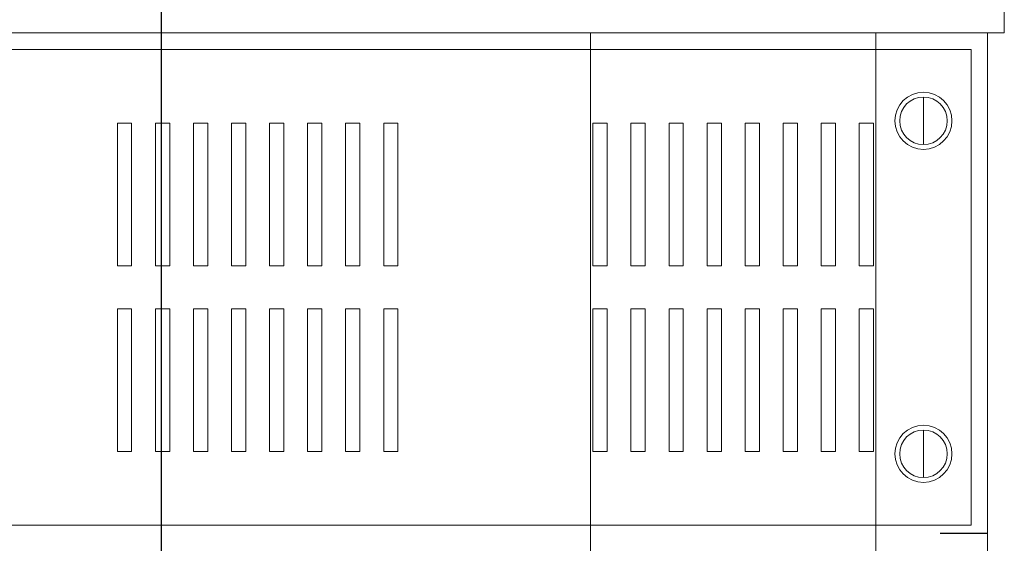
# Model space of a CAD drawing. Units: millimetres. Extents: x -3402 to 8400, y -2 to 6340.
# Drawn here: x 2147 to 2354, y 4339 to 4449 of the extents above; entities that cross this region are included whole.
import ezdxf
from ezdxf.enums import TextEntityAlignment as Align

# ---------------------------------------------------------------- set-up
doc = ezdxf.new("R2010")
doc.units = ezdxf.units.MM
doc.header["$MEASUREMENT"] = 0
doc.layers.add('2DE_OBJ_Lamel-DISTR', color=255, linetype='Continuous', lineweight=18)
doc.layers.add('2DE_TXTNUM', color=11, linetype='Continuous', lineweight=9)
doc.layers.add('2DE_TXTPAR', color=41, linetype='Continuous')
doc.layers.add('LAM_MONT', color=1, linetype='Continuous', plot=False)
doc.styles.add('CP_ATTR', font='ARIAL.TTF')
doc.styles.add('CP_ELATT', font='ARIAL.TTF')

# ---------------------------------------------------------------- blocks, each defined once
blk = doc.blocks.new('2dlam_73-20015-07_fk33n80')
at = {"linetype": 'Continuous'}
for p, q in [((1557, 1195), (1557, 1250)), ((1557, 1195), (43, 1195)), ((1553.5, 1195), (1553.5, 58.5))]:
    blk.add_line(p, q, dxfattribs=at)
at = {"layer": 'LAM_MONT', "ltscale": 0.01}
blk.add_line((1553.5, 1089.75), (1543.5, 1089.75), dxfattribs=at)
at = {"linetype": 'ByBlock', "style": 'CP_ATTR', "flags": 9}
for tag in ['NAME', 'NUMBER', 'GROUP', 'ARTICLE', 'ORDER-NO', 'PRODUCER', 'DN', 'PN', 'TEMPERATURE', 'VOLTAGE', 'POWER', 'FLOW', 'CHARACTER', 'OTHER']:
    blk.add_attdef(tag, text='', height=0.00005, dxfattribs=at).set_placement((-0.09, -0.02), align=Align.MIDDLE_LEFT)
at = {"layer": '2DE_TXTNUM', "linetype": 'ByBlock', "style": 'CP_ELATT', "width": 0.8, "flags": 8}
blk.add_attdef('TAG', text='', height=25.16, dxfattribs=at).set_placement((800, 1260), align=Align.CENTER)
at = {"layer": '2DE_TXTPAR', "linetype": 'ByBlock', "style": 'CP_ATTR', "width": 0.8, "flags": 8}
blk.add_attdef('PRODUCT-TYPE', text='', height=12, dxfattribs=at).set_placement((48, 11), align=Align.MIDDLE_LEFT)
blk = doc.blocks.new('2dlam_73-81661-07_jvt4jf')
at = {"layer": 'LAM_MONT'}
blk.add_lwpolyline([(260, 0), (200, 0), (200, -187.37), (260, -187.37)], close=True, dxfattribs=at)
at = {"linetype": 'ByBlock', "style": 'CP_ATTR', "flags": 9}
for tag in ['NAME', 'NUMBER', 'GROUP', 'ARTICLE', 'PRODUCT-TYPE', 'ORDER-NO', 'PRODUCER', 'DN', 'PN', 'TEMPERATURE', 'VOLTAGE', 'POWER', 'FLOW', 'CHARACTER', 'OTHER']:
    blk.add_attdef(tag, text='', height=0.00005, dxfattribs=at).set_placement((-0.09, -0.02), align=Align.MIDDLE_LEFT)
blk = doc.blocks.new('LML_73_91310_01')
for points in [[(0, 39), (3, 39), (3, 69), (0, 69)], [(8, 39), (11, 39), (11, 69), (8, 69)], [(16, 39), (19, 39), (19, 69), (16, 69)], [(24, 39), (27, 39), (27, 69), (24, 69)], [(32, 39), (35, 39), (35, 69), (32, 69)], [(40, 39), (43, 39), (43, 69), (40, 69)], [(48, 39), (51, 39), (51, 69), (48, 69)], [(56, 39), (59, 39), (59, 69), (56, 69)], [(0, 0), (3, 0), (3, 30), (0, 30)], [(8, 0), (11, 0), (11, 30), (8, 30)], [(16, 0), (19, 0), (19, 30), (16, 30)], [(24, 0), (27, 0), (27, 30), (24, 30)], [(32, 0), (35, 0), (35, 30), (32, 30)], [(40, 0), (43, 0), (43, 30), (40, 30)], [(48, 0), (51, 0), (51, 30), (48, 30)], [(56, 0), (59, 0), (59, 30), (56, 30)]]:
    blk.add_lwpolyline(points, close=True)
blk = doc.blocks.new('2dlam_73-91310-07_54t2gk6')
for p, q in [((1493.5, -13.5), (1493.5, -23.5)), ((1493.5, -93.5), (1493.5, -83.5))]:
    blk.add_line(p, q)
blk.add_lwpolyline([(3.5, -103.5), (1503.5, -103.5), (1503.5, -3.5), (3.5, -3.5)], close=True)
for centre, radius in [((1493.5, -18.5), 6), ((1493.5, -18.5), 5), ((1493.5, -88.5), 6), ((1493.5, -88.5), 5)]:
    blk.add_circle(centre, radius)
for p in [(1324, -88), (1424, -88)]:
    blk.add_blockref('LML_73_91310_01', p)
at = {"linetype": 'ByBlock', "style": 'CP_ATTR', "flags": 9}
for tag, p in [('GROUP', (3.55, -103.44)), ('ARTICLE', (3.55, -103.45)), ('ORDER-NO', (3.55, -103.45)), ('PRODUCER', (3.55, -103.45)), ('NAME', (3.55, -103.44)), ('NUMBER', (3.55, -103.44)), ('OTHER', (3.56, -103.44)), ('TAG', (3.56, -103.44)), ('VOLTAGE', (3.56, -103.45)), ('POWER', (3.56, -103.45)), ('CHARACTER', (3.56, -103.45))]:
    blk.add_attdef(tag, text='', height=0.0005, dxfattribs=at).set_placement(p, align=Align.MIDDLE_LEFT)
blk = doc.blocks.new('2dlam_73-83202-07_2ehr7p')
at = {"color": 150}
blk.add_lwpolyline([(-30, -30), (30, -30), (30, 825), (-30, 825)], close=True, dxfattribs=at)
at = {"linetype": 'ByBlock', "style": 'CP_ATTR', "flags": 9}
for tag in ['NAME', 'NUMBER', 'GROUP', 'ARTICLE', 'PRODUCT-TYPE', 'ORDER-NO', 'PRODUCER', 'DN', 'PN', 'TEMPERATURE', 'VOLTAGE', 'POWER', 'FLOW', 'CHARACTER', 'OTHER']:
    blk.add_attdef(tag, text='', height=0.00005, dxfattribs=at).set_placement((-0.09, -0.02), align=Align.MIDDLE_LEFT)

msp = doc.modelspace()

# ---------------------------------------------------------------- block references
at = {"layer": '2DE_OBJ_Lamel-DISTR'}
for name, p in [('2dlam_73-20015-07_fk33n80', (796.85, 3251.05)), ('2dlam_73-81661-07_jvt4jf', (1916.65, 4458.17)), ('2dlam_73-83202-07_2ehr7p', (2296.82, 3621.05)), ('2dlam_73-91310-07_54t2gk6', (843.35, 4446.05))]:
    msp.add_blockref(name, p, dxfattribs=at)

doc.saveas('drawing.dxf')
